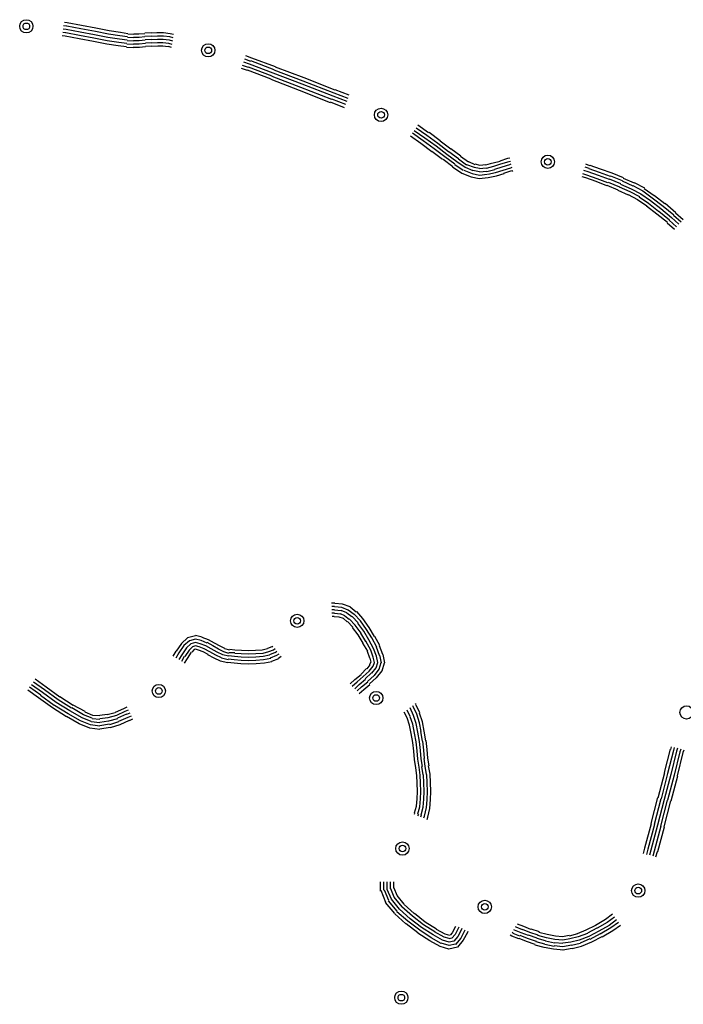
# Model space of a CAD drawing. Extents: x 8663254 to 8724539, y 4736239 to 4740814.
# Drawn here: x 8721828 to 8721890, y 4739795 to 4739888 of the extents above; entities that cross this region are included whole.
import ezdxf

# ---------------------------------------------------------------- set-up
doc = ezdxf.new("R2010")
doc.units = 0
doc.header["$MEASUREMENT"] = 0
doc.linetypes.add('CONTI', pattern=[0])
doc.layers.add('SIT_LDEFAULT', color=132, linetype='CONTI')

msp = doc.modelspace()

# ---------------------------------------------------------------- linework, layer by layer
at = {"layer": 'SIT_LDEFAULT', "color": 32}
for p, q in [((8721832.165, 4739887.014), (8721832.443, 4739886.979)), ((8721832.235, 4739887.326), (8721832.512, 4739887.291)), ((8721832.477, 4739886.979), (8721833.794, 4739886.737)), ((8721832.512, 4739887.291), (8721833.829, 4739887.049)), ((8721833.829, 4739887.049), (8721835.18, 4739886.806)), ((8721835.18, 4739886.806), (8721836.427, 4739886.564)), ((8721832.027, 4739886.078), (8721832.304, 4739886.044)), ((8721832.096, 4739886.39), (8721832.339, 4739886.356)), ((8721832.131, 4739886.702), (8721832.408, 4739886.668)), ((8721832.304, 4739886.044), (8721833.621, 4739885.801)), ((8721832.373, 4739886.356), (8721833.655, 4739886.113)), ((8721832.408, 4739886.668), (8721833.725, 4739886.425)), ((8721833.655, 4739886.113), (8721835.007, 4739885.871)), ((8721833.725, 4739886.425), (8721835.076, 4739886.182)), ((8721833.794, 4739886.737), (8721835.145, 4739886.494)), ((8721835.007, 4739885.871), (8721836.254, 4739885.628)), ((8721835.076, 4739886.182), (8721836.323, 4739885.94)), ((8721835.145, 4739886.494), (8721836.393, 4739886.252)), ((8721836.323, 4739885.94), (8721837.398, 4739885.767)), ((8721836.393, 4739886.252), (8721837.432, 4739886.078)), ((8721836.427, 4739886.564), (8721837.502, 4739886.39)), ((8721837.432, 4739886.078), (8721838.16, 4739885.975)), ((8721837.502, 4739886.39), (8721838.195, 4739886.286)), ((8721838.16, 4739885.94), (8721838.714, 4739885.905)), ((8721838.195, 4739886.252), (8721838.749, 4739886.217)), ((8721838.714, 4739885.94), (8721839.269, 4739885.94)), ((8721838.749, 4739886.252), (8721839.234, 4739886.252)), ((8721839.234, 4739886.252), (8721839.788, 4739886.286)), ((8721839.269, 4739885.94), (8721839.788, 4739885.975)), ((8721839.788, 4739886.321), (8721840.377, 4739886.356)), ((8721839.788, 4739886.009), (8721840.377, 4739886.044)), ((8721840.377, 4739886.321), (8721840.932, 4739886.356)), ((8721840.377, 4739886.009), (8721840.967, 4739886.044)), ((8721840.932, 4739886.356), (8721841.556, 4739886.356)), ((8721840.967, 4739886.044), (8721841.556, 4739886.044)), ((8721841.556, 4739886.356), (8721842.179, 4739886.286)), ((8721841.556, 4739886.044), (8721842.145, 4739885.975)), ((8721842.11, 4739885.975), (8721842.422, 4739885.905)), ((8721842.179, 4739886.286), (8721842.491, 4739886.217)), ((8721833.621, 4739885.801), (8721834.972, 4739885.559)), ((8721834.972, 4739885.559), (8721836.219, 4739885.316)), ((8721836.219, 4739885.316), (8721837.294, 4739885.143)), ((8721836.254, 4739885.628), (8721837.363, 4739885.455)), ((8721837.294, 4739885.143), (8721838.056, 4739885.039)), ((8721837.363, 4739885.455), (8721838.091, 4739885.351)), ((8721837.398, 4739885.767), (8721838.125, 4739885.663)), ((8721838.056, 4739885.004), (8721838.68, 4739884.97)), ((8721838.091, 4739885.316), (8721838.714, 4739885.282)), ((8721838.125, 4739885.628), (8721838.714, 4739885.593)), ((8721838.68, 4739885.004), (8721839.303, 4739885.004)), ((8721838.714, 4739885.628), (8721839.269, 4739885.628)), ((8721838.714, 4739885.316), (8721839.269, 4739885.316)), ((8721839.269, 4739885.628), (8721839.823, 4739885.663)), ((8721839.269, 4739885.316), (8721839.858, 4739885.351)), ((8721839.303, 4739885.004), (8721839.858, 4739885.039)), ((8721839.823, 4739885.697), (8721840.412, 4739885.732)), ((8721839.858, 4739885.385), (8721840.447, 4739885.42)), ((8721839.858, 4739885.074), (8721840.447, 4739885.108)), ((8721840.412, 4739885.697), (8721840.967, 4739885.732)), ((8721840.447, 4739885.385), (8721840.967, 4739885.42)), ((8721840.447, 4739885.074), (8721841.001, 4739885.108)), ((8721840.967, 4739885.732), (8721841.521, 4739885.732)), ((8721840.967, 4739885.42), (8721841.486, 4739885.42)), ((8721841.001, 4739885.108), (8721841.486, 4739885.108)), ((8721841.486, 4739885.42), (8721842.041, 4739885.351)), ((8721841.486, 4739885.108), (8721841.971, 4739885.039)), ((8721841.521, 4739885.732), (8721842.075, 4739885.663)), ((8721841.971, 4739885.074), (8721842.249, 4739885.004)), ((8721842.006, 4739885.351), (8721842.318, 4739885.282)), ((8721842.075, 4739885.663), (8721842.387, 4739885.593)), ((8721849.248, 4739884.207), (8721849.802, 4739883.999)), ((8721848.936, 4739883.306), (8721849.49, 4739883.099)), ((8721849.04, 4739883.618), (8721849.594, 4739883.41)), ((8721849.144, 4739883.896), (8721849.698, 4739883.688)), ((8721849.49, 4739883.133), (8721851.708, 4739882.302)), ((8721849.594, 4739883.41), (8721851.812, 4739882.579)), ((8721849.698, 4739883.722), (8721851.916, 4739882.891)), ((8721849.802, 4739883.999), (8721852.02, 4739883.168)), ((8721852.02, 4739883.133), (8721854.723, 4739882.128)), ((8721848.832, 4739883.029), (8721849.386, 4739882.821)), ((8721849.386, 4739882.856), (8721851.604, 4739882.024)), ((8721851.708, 4739882.267), (8721854.411, 4739881.227)), ((8721851.812, 4739882.579), (8721854.515, 4739881.539)), ((8721851.916, 4739882.856), (8721854.619, 4739881.817)), ((8721851.604, 4739881.99), (8721854.272, 4739880.95)), ((8721854.515, 4739881.539), (8721857.425, 4739880.431)), ((8721854.619, 4739881.817), (8721857.529, 4739880.708)), ((8721854.723, 4739882.128), (8721857.633, 4739880.985)), ((8721854.272, 4739880.95), (8721857.183, 4739879.807)), ((8721854.411, 4739881.227), (8721857.321, 4739880.119)), ((8721857.425, 4739880.431), (8721858.742, 4739879.911)), ((8721857.529, 4739880.708), (8721858.846, 4739880.188)), ((8721857.633, 4739881.02), (8721858.95, 4739880.5)), ((8721857.183, 4739879.841), (8721858.499, 4739879.322)), ((8721857.321, 4739880.153), (8721858.638, 4739879.634)), ((8721865.429, 4739877.693), (8721866.434, 4739876.966)), ((8721864.736, 4739876.654), (8721865.707, 4739875.961)), ((8721864.91, 4739876.931), (8721865.915, 4739876.238)), ((8721865.083, 4739877.173), (8721866.088, 4739876.48)), ((8721865.256, 4739877.416), (8721866.261, 4739876.723)), ((8721866.261, 4739876.723), (8721867.301, 4739875.961)), ((8721866.469, 4739877), (8721867.508, 4739876.238)), ((8721865.707, 4739875.961), (8721866.746, 4739875.198)), ((8721865.915, 4739876.238), (8721866.954, 4739875.476)), ((8721866.088, 4739876.48), (8721867.127, 4739875.718)), ((8721867.127, 4739875.718), (8721868.132, 4739874.956)), ((8721867.301, 4739875.961), (8721868.305, 4739875.198)), ((8721867.508, 4739876.203), (8721868.513, 4739875.441)), ((8721866.746, 4739875.233), (8721867.751, 4739874.471)), ((8721866.954, 4739875.476), (8721867.959, 4739874.713)), ((8721868.132, 4739874.956), (8721869.068, 4739874.263)), ((8721868.34, 4739875.198), (8721869.241, 4739874.54)), ((8721868.513, 4739875.476), (8721869.449, 4739874.783)), ((8721867.786, 4739874.471), (8721868.721, 4739873.778)), ((8721867.959, 4739874.713), (8721868.894, 4739874.02)), ((8721868.894, 4739873.986), (8721869.691, 4739873.431)), ((8721869.068, 4739874.263), (8721869.865, 4739873.708)), ((8721869.241, 4739874.505), (8721870.003, 4739873.951)), ((8721869.414, 4739874.748), (8721870.176, 4739874.228)), ((8721870.003, 4739873.986), (8721870.696, 4739873.708)), ((8721870.176, 4739874.263), (8721870.766, 4739873.986)), ((8721870.766, 4739874.02), (8721871.251, 4739873.916)), ((8721871.251, 4739873.916), (8721871.805, 4739873.986)), ((8721871.805, 4739873.951), (8721872.463, 4739874.124)), ((8721872.498, 4739874.124), (8721873.156, 4739874.297)), ((8721872.567, 4739873.812), (8721873.226, 4739874.02)), ((8721873.156, 4739874.332), (8721873.884, 4739874.575)), ((8721873.226, 4739874.02), (8721873.988, 4739874.263)), ((8721873.33, 4739873.743), (8721874.057, 4739873.986)), ((8721873.884, 4739874.575), (8721874.057, 4739874.609)), ((8721873.988, 4739874.263), (8721874.127, 4739874.297)), ((8721874.057, 4739873.986), (8721874.196, 4739874.02)), ((8721881.161, 4739874.02), (8721881.542, 4739873.882)), ((8721881.576, 4739873.916), (8721882.547, 4739873.57)), ((8721868.687, 4739873.743), (8721869.553, 4739873.154)), ((8721869.553, 4739873.154), (8721870.419, 4739872.808)), ((8721869.726, 4739873.431), (8721870.523, 4739873.119)), ((8721869.865, 4739873.708), (8721870.592, 4739873.397)), ((8721870.523, 4739873.119), (8721871.216, 4739872.981)), ((8721870.592, 4739873.431), (8721871.216, 4739873.327)), ((8721870.696, 4739873.708), (8721871.216, 4739873.639)), ((8721871.216, 4739873.604), (8721871.84, 4739873.674)), ((8721871.216, 4739873.293), (8721871.909, 4739873.362)), ((8721871.216, 4739872.981), (8721871.944, 4739873.05)), ((8721871.874, 4739873.639), (8721872.567, 4739873.812)), ((8721871.909, 4739873.327), (8721872.637, 4739873.501)), ((8721871.978, 4739873.05), (8721872.706, 4739873.223)), ((8721872.013, 4739872.738), (8721872.81, 4739872.911)), ((8721872.637, 4739873.535), (8721873.33, 4739873.743)), ((8721872.706, 4739873.223), (8721873.434, 4739873.431)), ((8721872.81, 4739872.911), (8721873.538, 4739873.119)), ((8721873.434, 4739873.431), (8721874.161, 4739873.674)), ((8721873.503, 4739873.154), (8721874.231, 4739873.397)), ((8721874.161, 4739873.674), (8721874.265, 4739873.708)), ((8721874.231, 4739873.362), (8721874.334, 4739873.397)), ((8721880.883, 4739873.119), (8721881.264, 4739873.015)), ((8721880.987, 4739873.431), (8721881.368, 4739873.327)), ((8721881.091, 4739873.743), (8721881.472, 4739873.639)), ((8721881.264, 4739873.015), (8721882.235, 4739872.669)), ((8721881.368, 4739873.327), (8721882.339, 4739872.981)), ((8721881.472, 4739873.604), (8721882.443, 4739873.258)), ((8721882.339, 4739872.981), (8721883.378, 4739872.6)), ((8721882.443, 4739873.258), (8721883.482, 4739872.877)), ((8721882.547, 4739873.57), (8721883.621, 4739873.189)), ((8721883.517, 4739872.911), (8721884.591, 4739872.461)), ((8721883.621, 4739873.189), (8721884.695, 4739872.738)), ((8721870.419, 4739872.808), (8721871.181, 4739872.669)), ((8721871.181, 4739872.669), (8721872.013, 4739872.738)), ((8721880.814, 4739872.842), (8721881.161, 4739872.738)), ((8721881.161, 4739872.738), (8721882.131, 4739872.392)), ((8721882.131, 4739872.392), (8721883.136, 4739872.011)), ((8721882.235, 4739872.669), (8721883.24, 4739872.288)), ((8721883.17, 4739872.045), (8721884.21, 4739871.595)), ((8721883.274, 4739872.322), (8721884.348, 4739871.872)), ((8721883.378, 4739872.634), (8721884.452, 4739872.184)), ((8721884.452, 4739872.115), (8721885.457, 4739871.699)), ((8721884.591, 4739872.426), (8721885.596, 4739871.976)), ((8721884.695, 4739872.704), (8721885.734, 4739872.253)), ((8721885.596, 4739872.011), (8721886.531, 4739871.491)), ((8721885.734, 4739872.288), (8721886.705, 4739871.768)), ((8721884.21, 4739871.56), (8721885.18, 4739871.11)), ((8721884.314, 4739871.872), (8721885.319, 4739871.422)), ((8721885.18, 4739871.144), (8721886.046, 4739870.694)), ((8721885.319, 4739871.422), (8721886.219, 4739870.971)), ((8721885.457, 4739871.699), (8721886.358, 4739871.214)), ((8721886.358, 4739871.214), (8721887.259, 4739870.59)), ((8721886.531, 4739871.491), (8721887.432, 4739870.832)), ((8721886.67, 4739871.733), (8721887.605, 4739871.075)), ((8721887.64, 4739871.075), (8721888.61, 4739870.313)), ((8721886.046, 4739870.694), (8721886.912, 4739870.105)), ((8721886.185, 4739870.936), (8721887.086, 4739870.347)), ((8721887.086, 4739870.347), (8721888.021, 4739869.585)), ((8721887.259, 4739870.59), (8721888.229, 4739869.828)), ((8721887.432, 4739870.832), (8721888.437, 4739870.07)), ((8721888.645, 4739870.347), (8721889.65, 4739869.481)), ((8721886.878, 4739870.105), (8721887.848, 4739869.343)), ((8721887.848, 4739869.343), (8721888.853, 4739868.546)), ((8721888.056, 4739869.585), (8721889.061, 4739868.788)), ((8721888.229, 4739869.828), (8721889.234, 4739868.996)), ((8721888.437, 4739870.07), (8721889.442, 4739869.239)), ((8721889.615, 4739869.446), (8721890.343, 4739868.823)), ((8721888.818, 4739868.511), (8721889.511, 4739867.887)), ((8721889.026, 4739868.753), (8721889.719, 4739868.13)), ((8721889.234, 4739868.996), (8721889.927, 4739868.372)), ((8721889.407, 4739869.204), (8721890.135, 4739868.58)), ((8721857.633, 4739832.787), (8721857.321, 4739832.787)), ((8721857.599, 4739832.475), (8721857.356, 4739832.475)), ((8721858.292, 4739832.371), (8721857.599, 4739832.44)), ((8721858.361, 4739832.683), (8721857.633, 4739832.752)), ((8721858.881, 4739832.128), (8721858.292, 4739832.371)), ((8721859.054, 4739832.44), (8721858.361, 4739832.683)), ((8721859.643, 4739831.955), (8721859.054, 4739832.406)), ((8721857.599, 4739832.163), (8721857.356, 4739832.163)), ((8721857.599, 4739831.851), (8721857.356, 4739831.851)), ((8721857.564, 4739831.539), (8721857.391, 4739831.539)), ((8721858.049, 4739831.47), (8721857.564, 4739831.505)), ((8721858.222, 4739832.059), (8721857.599, 4739832.128)), ((8721858.153, 4739831.747), (8721857.599, 4739831.817)), ((8721858.43, 4739831.331), (8721858.049, 4739831.47)), ((8721858.569, 4739831.609), (8721858.153, 4739831.782)), ((8721858.742, 4739831.886), (8721858.222, 4739832.094)), ((8721858.777, 4739831.02), (8721858.43, 4739831.331)), ((8721858.985, 4739831.262), (8721858.569, 4739831.574)), ((8721859.227, 4739831.505), (8721858.742, 4739831.851)), ((8721859.435, 4739831.713), (8721858.881, 4739832.128)), ((8721859.816, 4739830.95), (8721859.262, 4739831.539)), ((8721860.024, 4739831.124), (8721859.435, 4739831.747)), ((8721860.267, 4739831.331), (8721859.678, 4739831.99)), ((8721860.856, 4739830.5), (8721860.267, 4739831.331)), ((8721859.331, 4739830.535), (8721858.811, 4739831.054)), ((8721859.539, 4739830.708), (8721859.019, 4739831.297)), ((8721859.816, 4739829.807), (8721859.296, 4739830.5)), ((8721860.093, 4739829.98), (8721859.539, 4739830.708)), ((8721860.336, 4739830.153), (8721859.781, 4739830.916)), ((8721860.613, 4739830.327), (8721860.024, 4739831.124)), ((8721861.341, 4739829.668), (8721860.856, 4739830.5)), ((8721843.808, 4739829.53), (8721843.219, 4739829.01)), ((8721844.535, 4739829.703), (8721843.808, 4739829.53)), ((8721845.159, 4739829.599), (8721844.535, 4739829.738)), ((8721845.783, 4739829.356), (8721845.159, 4739829.564)), ((8721860.301, 4739829.045), (8721859.816, 4739829.807)), ((8721860.544, 4739829.183), (8721860.059, 4739829.98)), ((8721860.821, 4739829.356), (8721860.336, 4739830.153)), ((8721861.098, 4739829.53), (8721860.613, 4739830.327)), ((8721861.583, 4739828.663), (8721861.098, 4739829.53)), ((8721861.86, 4739828.802), (8721861.375, 4739829.668)), ((8721843.219, 4739829.01), (8721842.734, 4739828.282)), ((8721843.461, 4739828.802), (8721842.976, 4739828.109)), ((8721843.704, 4739828.594), (8721843.253, 4739827.936)), ((8721843.981, 4739829.252), (8721843.461, 4739828.802)), ((8721844.12, 4739828.975), (8721843.704, 4739828.594)), ((8721844.258, 4739828.698), (8721843.946, 4739828.386)), ((8721844.535, 4739829.391), (8721843.981, 4739829.252)), ((8721844.535, 4739829.079), (8721844.12, 4739828.975)), ((8721844.535, 4739828.767), (8721844.258, 4739828.698)), ((8721845.09, 4739829.287), (8721844.535, 4739829.391)), ((8721844.986, 4739828.975), (8721844.535, 4739829.079)), ((8721844.882, 4739828.698), (8721844.535, 4739828.767)), ((8721845.367, 4739828.49), (8721844.882, 4739828.698)), ((8721845.506, 4739828.767), (8721844.986, 4739828.975)), ((8721845.644, 4739829.045), (8721845.09, 4739829.287)), ((8721846.025, 4739828.49), (8721845.506, 4739828.767)), ((8721846.199, 4739828.767), (8721845.644, 4739829.079)), ((8721846.337, 4739829.045), (8721845.783, 4739829.356)), ((8721846.718, 4739828.456), (8721846.164, 4739828.767)), ((8721846.857, 4739828.733), (8721846.337, 4739829.045)), ((8721847.307, 4739828.525), (8721846.857, 4739828.733)), ((8721851.708, 4739828.698), (8721851.292, 4739828.525)), ((8721851.812, 4739828.733), (8721851.708, 4739828.663)), ((8721860.717, 4739828.282), (8721860.267, 4739829.045)), ((8721860.994, 4739828.386), (8721860.544, 4739829.218)), ((8721861.271, 4739828.525), (8721860.821, 4739829.356)), ((8721861.826, 4739827.866), (8721861.549, 4739828.663)), ((8721862.138, 4739827.97), (8721861.826, 4739828.767)), ((8721842.699, 4739828.282), (8721842.422, 4739827.797)), ((8721842.976, 4739828.109), (8721842.699, 4739827.624)), ((8721843.253, 4739827.936), (8721842.976, 4739827.485)), ((8721843.496, 4739827.763), (8721843.219, 4739827.312)), ((8721843.946, 4739828.386), (8721843.531, 4739827.763)), ((8721844.154, 4739828.178), (8721843.773, 4739827.589)), ((8721844.432, 4739828.421), (8721844.189, 4739828.178)), ((8721844.535, 4739828.456), (8721844.432, 4739828.421)), ((8721844.813, 4739828.386), (8721844.535, 4739828.456)), ((8721845.263, 4739828.213), (8721844.813, 4739828.386)), ((8721845.748, 4739827.97), (8721845.263, 4739828.213)), ((8721845.887, 4739828.213), (8721845.367, 4739828.49)), ((8721846.303, 4739827.624), (8721845.714, 4739827.936)), ((8721846.441, 4739827.901), (8721845.887, 4739828.213)), ((8721846.58, 4739828.178), (8721846.025, 4739828.49)), ((8721846.892, 4739827.347), (8721846.303, 4739827.624)), ((8721846.996, 4739827.659), (8721846.441, 4739827.901)), ((8721847.1, 4739827.936), (8721846.58, 4739828.178)), ((8721847.204, 4739828.213), (8721846.718, 4739828.456)), ((8721847.619, 4739827.451), (8721846.996, 4739827.624)), ((8721847.654, 4739827.797), (8721847.1, 4739827.936)), ((8721847.689, 4739828.074), (8721847.204, 4739828.213)), ((8721847.758, 4739828.386), (8721847.307, 4739828.49)), ((8721848.208, 4739827.763), (8721847.654, 4739827.832)), ((8721848.243, 4739828.109), (8721847.689, 4739828.109)), ((8721848.243, 4739828.386), (8721847.758, 4739828.421)), ((8721848.832, 4739827.728), (8721848.208, 4739827.763)), ((8721848.867, 4739828.352), (8721848.243, 4739828.386)), ((8721848.832, 4739828.04), (8721848.243, 4739828.074)), ((8721849.525, 4739828.005), (8721848.832, 4739828.04)), ((8721849.525, 4739827.693), (8721848.832, 4739827.728)), ((8721849.525, 4739828.317), (8721848.867, 4739828.352)), ((8721850.183, 4739828.352), (8721849.525, 4739828.317)), ((8721850.218, 4739828.04), (8721849.525, 4739828.005)), ((8721850.218, 4739827.728), (8721849.525, 4739827.693)), ((8721850.807, 4739828.386), (8721850.183, 4739828.352)), ((8721850.876, 4739828.074), (8721850.218, 4739828.04)), ((8721850.911, 4739827.763), (8721850.218, 4739827.728)), ((8721851.292, 4739828.49), (8721850.807, 4739828.386)), ((8721851.396, 4739828.213), (8721850.876, 4739828.074)), ((8721851.5, 4739827.901), (8721850.911, 4739827.763)), ((8721851.847, 4739828.386), (8721851.396, 4739828.213)), ((8721852.02, 4739828.144), (8721851.5, 4739827.936)), ((8721852.158, 4739827.866), (8721851.569, 4739827.624)), ((8721852.02, 4739828.49), (8721851.881, 4739828.386)), ((8721852.193, 4739828.248), (8721852.02, 4739828.109)), ((8721852.366, 4739828.005), (8721852.158, 4739827.866)), ((8721852.574, 4739827.763), (8721852.332, 4739827.589)), ((8721860.925, 4739827.624), (8721860.682, 4739828.248)), ((8721861.029, 4739827.243), (8721860.96, 4739827.624)), ((8721861.237, 4739827.728), (8721860.994, 4739828.386)), ((8721861.341, 4739827.208), (8721861.237, 4739827.728)), ((8721861.549, 4739827.797), (8721861.271, 4739828.525)), ((8721861.653, 4739827.208), (8721861.549, 4739827.797)), ((8721861.999, 4739827.173), (8721861.86, 4739827.901)), ((8721862.311, 4739827.173), (8721862.172, 4739827.97)), ((8721843.773, 4739827.589), (8721843.496, 4739827.139)), ((8721847.55, 4739827.173), (8721846.892, 4739827.347)), ((8721848.174, 4739827.139), (8721847.55, 4739827.208)), ((8721848.174, 4739827.451), (8721847.619, 4739827.52)), ((8721848.832, 4739827.416), (8721848.174, 4739827.451)), ((8721848.797, 4739827.104), (8721848.174, 4739827.139)), ((8721849.525, 4739827.07), (8721848.797, 4739827.104)), ((8721849.525, 4739827.381), (8721848.832, 4739827.416)), ((8721850.218, 4739827.416), (8721849.525, 4739827.381)), ((8721850.253, 4739827.104), (8721849.525, 4739827.07)), ((8721850.946, 4739827.451), (8721850.218, 4739827.416)), ((8721851.015, 4739827.139), (8721850.253, 4739827.104)), ((8721851.604, 4739827.589), (8721850.946, 4739827.451)), ((8721851.708, 4739827.277), (8721851.015, 4739827.139)), ((8721852.332, 4739827.555), (8721851.673, 4739827.312)), ((8721860.648, 4739826.619), (8721860.96, 4739827)), ((8721860.856, 4739826.411), (8721861.237, 4739826.862)), ((8721860.925, 4739827.035), (8721860.994, 4739827.243)), ((8721861.098, 4739826.203), (8721861.514, 4739826.723)), ((8721861.237, 4739826.862), (8721861.341, 4739827.208)), ((8721861.514, 4739826.723), (8721861.653, 4739827.208)), ((8721861.791, 4739826.584), (8721861.964, 4739827.208)), ((8721862.068, 4739826.446), (8721862.276, 4739827.173)), ((8721859.504, 4739825.614), (8721860.093, 4739826.099)), ((8721859.712, 4739825.406), (8721860.301, 4739825.891)), ((8721860.093, 4739826.134), (8721860.613, 4739826.654)), ((8721860.301, 4739825.891), (8721860.856, 4739826.411)), ((8721860.474, 4739825.684), (8721861.064, 4739826.238)), ((8721860.682, 4739825.441), (8721861.306, 4739825.995)), ((8721860.89, 4739825.198), (8721861.514, 4739825.787)), ((8721861.341, 4739825.995), (8721861.791, 4739826.584)), ((8721861.549, 4739825.787), (8721862.068, 4739826.446)), ((8721830.017, 4739824.159), (8721828.978, 4739824.887)), ((8721830.19, 4739824.401), (8721829.151, 4739825.129)), ((8721830.364, 4739824.644), (8721829.324, 4739825.372)), ((8721830.537, 4739824.887), (8721829.497, 4739825.649)), ((8721831.819, 4739823.951), (8721830.537, 4739824.887)), ((8721859.054, 4739825.198), (8721859.504, 4739825.614)), ((8721859.262, 4739824.991), (8721859.712, 4739825.406)), ((8721859.504, 4739824.748), (8721859.92, 4739825.164)), ((8721859.712, 4739824.54), (8721860.128, 4739824.921)), ((8721859.92, 4739825.164), (8721860.509, 4739825.649)), ((8721860.128, 4739824.921), (8721860.717, 4739825.406)), ((8721860.336, 4739824.679), (8721860.925, 4739825.164)), ((8721829.809, 4739823.882), (8721828.804, 4739824.609)), ((8721831.265, 4739823.189), (8721829.982, 4739824.124)), ((8721831.472, 4739823.466), (8721830.19, 4739824.401)), ((8721831.646, 4739823.708), (8721830.364, 4739824.644)), ((8721833.066, 4739823.189), (8721831.819, 4739823.986)), ((8721859.92, 4739824.298), (8721860.336, 4739824.679)), ((8721831.126, 4739822.946), (8721829.809, 4739823.882)), ((8721832.581, 4739822.392), (8721831.299, 4739823.189)), ((8721832.754, 4739822.669), (8721831.472, 4739823.466)), ((8721832.893, 4739822.912), (8721831.646, 4739823.708)), ((8721834.175, 4739822.6), (8721833.066, 4739823.223)), ((8721838.091, 4739823.015), (8721837.779, 4739822.877)), ((8721864.979, 4739823.085), (8721864.944, 4739823.154)), ((8721865.325, 4739822.357), (8721864.979, 4739823.085)), ((8721865.256, 4739823.258), (8721865.187, 4739823.362)), ((8721865.603, 4739822.496), (8721865.256, 4739823.223)), ((8721832.443, 4739822.115), (8721831.126, 4739822.946)), ((8721833.621, 4739821.456), (8721832.443, 4739822.149)), ((8721833.759, 4739821.733), (8721832.581, 4739822.392)), ((8721833.898, 4739822.011), (8721832.754, 4739822.669)), ((8721834.037, 4739822.288), (8721832.928, 4739822.946)), ((8721834.833, 4739821.976), (8721834.037, 4739822.288)), ((8721834.903, 4739822.253), (8721834.175, 4739822.565)), ((8721835.561, 4739822.219), (8721834.903, 4739822.253)), ((8721836.254, 4739822.322), (8721835.561, 4739822.253)), ((8721837.016, 4739822.496), (8721836.254, 4739822.288)), ((8721837.12, 4739822.253), (8721836.323, 4739822.011)), ((8721837.779, 4739822.877), (8721837.016, 4739822.53)), ((8721837.917, 4739822.6), (8721837.12, 4739822.253)), ((8721838.056, 4739822.357), (8721837.224, 4739821.976)), ((8721838.229, 4739822.738), (8721837.917, 4739822.6)), ((8721838.368, 4739822.461), (8721838.056, 4739822.322)), ((8721838.506, 4739822.184), (8721838.195, 4739822.045)), ((8721864.425, 4739822.011), (8721864.147, 4739822.565)), ((8721864.702, 4739822.149), (8721864.425, 4739822.738)), ((8721865.014, 4739822.253), (8721864.702, 4739822.946)), ((8721864.944, 4739821.422), (8721864.702, 4739822.115)), ((8721865.256, 4739821.491), (8721865.014, 4739822.253)), ((8721865.568, 4739821.56), (8721865.325, 4739822.357)), ((8721865.845, 4739821.629), (8721865.568, 4739822.461)), ((8721834.626, 4739821.04), (8721833.621, 4739821.456)), ((8721834.695, 4739821.352), (8721833.759, 4739821.733)), ((8721834.764, 4739821.664), (8721833.898, 4739822.011)), ((8721835.561, 4739821.248), (8721834.695, 4739821.352)), ((8721835.561, 4739821.56), (8721834.764, 4739821.629)), ((8721835.561, 4739821.872), (8721834.833, 4739821.941)), ((8721836.323, 4739822.011), (8721835.561, 4739821.941)), ((8721836.393, 4739821.699), (8721835.561, 4739821.595)), ((8721836.462, 4739821.422), (8721835.561, 4739821.283)), ((8721837.224, 4739821.941), (8721836.393, 4739821.699)), ((8721837.328, 4739821.629), (8721836.462, 4739821.352)), ((8721837.432, 4739821.352), (8721836.531, 4739821.075)), ((8721838.195, 4739822.045), (8721837.328, 4739821.664)), ((8721838.333, 4739821.768), (8721837.432, 4739821.352)), ((8721838.645, 4739821.907), (8721838.333, 4739821.733)), ((8721864.632, 4739821.318), (8721864.425, 4739822.011)), ((8721864.806, 4739820.555), (8721864.632, 4739821.318)), ((8721865.118, 4739820.59), (8721864.944, 4739821.422)), ((8721865.429, 4739820.659), (8721865.256, 4739821.491)), ((8721865.741, 4739820.729), (8721865.568, 4739821.56)), ((8721866.018, 4739820.763), (8721865.845, 4739821.629)), ((8721835.561, 4739820.936), (8721834.626, 4739821.04)), ((8721836.531, 4739821.11), (8721835.561, 4739820.971)), ((8721864.944, 4739819.689), (8721864.806, 4739820.555)), ((8721865.256, 4739819.758), (8721865.118, 4739820.59)), ((8721865.568, 4739819.793), (8721865.429, 4739820.659)), ((8721865.845, 4739819.828), (8721865.707, 4739820.729)), ((8721866.157, 4739819.862), (8721866.018, 4739820.763)), ((8721865.048, 4739818.892), (8721864.944, 4739819.689)), ((8721865.36, 4739818.927), (8721865.256, 4739819.758)), ((8721865.672, 4739818.961), (8721865.568, 4739819.793)), ((8721865.984, 4739818.996), (8721865.88, 4739819.828)), ((8721866.296, 4739819.031), (8721866.192, 4739819.897)), ((8721889.199, 4739819.308), (8721889.13, 4739819.031)), ((8721865.118, 4739818.095), (8721865.048, 4739818.892)), ((8721865.429, 4739818.13), (8721865.36, 4739818.927)), ((8721865.741, 4739818.164), (8721865.672, 4739818.961)), ((8721866.053, 4739818.199), (8721865.984, 4739818.996)), ((8721866.365, 4739818.234), (8721866.296, 4739819.031)), ((8721889.095, 4739819.065), (8721888.541, 4739816.882)), ((8721889.407, 4739818.961), (8721888.853, 4739816.778)), ((8721889.719, 4739818.892), (8721889.165, 4739816.709)), ((8721889.477, 4739819.239), (8721889.407, 4739818.961)), ((8721890.031, 4739818.823), (8721889.477, 4739816.64)), ((8721889.788, 4739819.169), (8721889.719, 4739818.892)), ((8721890.308, 4739818.754), (8721889.754, 4739816.571)), ((8721890.1, 4739819.065), (8721890.031, 4739818.823)), ((8721890.377, 4739818.996), (8721890.308, 4739818.754)), ((8721865.222, 4739817.333), (8721865.118, 4739818.095)), ((8721865.533, 4739817.402), (8721865.429, 4739818.13)), ((8721865.845, 4739817.437), (8721865.741, 4739818.164)), ((8721866.122, 4739817.471), (8721866.018, 4739818.199)), ((8721866.226, 4739816.709), (8721866.122, 4739817.471)), ((8721866.469, 4739817.506), (8721866.365, 4739818.234)), ((8721866.573, 4739816.744), (8721866.434, 4739817.506)), ((8721865.325, 4739816.605), (8721865.222, 4739817.333)), ((8721865.36, 4739815.878), (8721865.325, 4739816.605)), ((8721865.637, 4739816.64), (8721865.533, 4739817.402)), ((8721865.672, 4739815.912), (8721865.637, 4739816.64)), ((8721865.915, 4739816.675), (8721865.811, 4739817.437)), ((8721865.984, 4739815.912), (8721865.949, 4739816.675)), ((8721866.296, 4739815.912), (8721866.261, 4739816.709)), ((8721866.608, 4739815.947), (8721866.573, 4739816.744)), ((8721888.576, 4739816.848), (8721887.952, 4739814.492)), ((8721888.853, 4739816.778), (8721888.264, 4739814.422)), ((8721889.165, 4739816.709), (8721888.541, 4739814.353)), ((8721889.477, 4739816.64), (8721888.853, 4739814.284)), ((8721889.788, 4739816.536), (8721889.165, 4739814.18)), ((8721865.395, 4739815.115), (8721865.36, 4739815.878)), ((8721865.707, 4739815.115), (8721865.672, 4739815.912)), ((8721866.018, 4739815.115), (8721865.984, 4739815.912)), ((8721866.33, 4739815.115), (8721866.296, 4739815.912)), ((8721866.642, 4739815.115), (8721866.608, 4739815.947)), ((8721865.36, 4739814.422), (8721865.395, 4739815.115)), ((8721865.672, 4739814.422), (8721865.707, 4739815.115)), ((8721865.984, 4739814.388), (8721866.018, 4739815.115)), ((8721866.296, 4739814.353), (8721866.33, 4739815.115)), ((8721866.608, 4739814.353), (8721866.642, 4739815.115)), ((8721865.291, 4739813.729), (8721865.36, 4739814.422)), ((8721865.603, 4739813.66), (8721865.672, 4739814.422)), ((8721865.915, 4739813.625), (8721865.984, 4739814.388)), ((8721866.226, 4739813.556), (8721866.296, 4739814.353)), ((8721866.538, 4739813.521), (8721866.608, 4739814.353)), ((8721887.917, 4739814.526), (8721887.294, 4739812.101)), ((8721888.229, 4739814.422), (8721887.605, 4739811.997)), ((8721888.541, 4739814.353), (8721887.917, 4739811.927)), ((8721888.818, 4739814.284), (8721888.194, 4739811.858)), ((8721889.13, 4739814.214), (8721888.506, 4739811.789)), ((8721865.118, 4739813.106), (8721865.291, 4739813.729)), ((8721865.118, 4739812.967), (8721865.152, 4739813.071)), ((8721865.429, 4739813.002), (8721865.603, 4739813.66)), ((8721865.429, 4739812.828), (8721865.499, 4739812.967)), ((8721865.707, 4739812.724), (8721865.776, 4739812.898)), ((8721865.741, 4739812.898), (8721865.915, 4739813.625)), ((8721866.053, 4739812.794), (8721866.226, 4739813.591)), ((8721866.365, 4739812.69), (8721866.538, 4739813.521)), ((8721865.984, 4739812.62), (8721866.053, 4739812.794)), ((8721866.296, 4739812.482), (8721866.365, 4739812.69)), ((8721887.328, 4739812.066), (8721886.705, 4739809.779)), ((8721887.64, 4739811.997), (8721887.016, 4739809.675)), ((8721887.917, 4739811.927), (8721887.294, 4739809.606)), ((8721888.229, 4739811.858), (8721887.605, 4739809.502)), ((8721888.541, 4739811.754), (8721887.917, 4739809.433)), ((8721886.705, 4739809.779), (8721886.566, 4739809.294)), ((8721887.016, 4739809.675), (8721886.878, 4739809.19)), ((8721887.294, 4739809.606), (8721887.155, 4739809.121)), ((8721887.605, 4739809.502), (8721887.467, 4739809.017)), ((8721887.883, 4739809.433), (8721887.744, 4739808.948)), ((8721861.93, 4739805.76), (8721861.93, 4739806.626)), ((8721862.242, 4739805.829), (8721862.242, 4739806.626)), ((8721862.553, 4739805.898), (8721862.553, 4739806.626)), ((8721862.865, 4739805.968), (8721862.865, 4739806.626)), ((8721863.177, 4739806.037), (8721863.177, 4739806.626)), ((8721862.415, 4739804.686), (8721861.964, 4739805.794)), ((8721862.692, 4739804.859), (8721862.276, 4739805.829)), ((8721862.935, 4739804.997), (8721862.553, 4739805.898)), ((8721863.212, 4739805.171), (8721862.9, 4739805.968)), ((8721863.489, 4739805.344), (8721863.212, 4739806.037)), ((8721863.246, 4739803.646), (8721862.38, 4739804.686)), ((8721863.489, 4739803.854), (8721862.657, 4739804.824)), ((8721863.697, 4739804.062), (8721862.935, 4739804.997)), ((8721863.939, 4739804.27), (8721863.212, 4739805.171)), ((8721864.147, 4739804.512), (8721863.489, 4739805.344)), ((8721864.286, 4739802.676), (8721863.246, 4739803.611)), ((8721864.494, 4739802.918), (8721863.454, 4739803.819)), ((8721864.702, 4739803.161), (8721863.697, 4739804.062)), ((8721864.91, 4739803.404), (8721863.905, 4739804.27)), ((8721865.083, 4739803.646), (8721864.147, 4739804.478)), ((8721866.122, 4739802.849), (8721865.118, 4739803.646)), ((8721883.69, 4739803.577), (8721883.032, 4739803.092)), ((8721865.429, 4739801.844), (8721864.321, 4739802.676)), ((8721865.603, 4739802.087), (8721864.494, 4739802.918)), ((8721865.776, 4739802.329), (8721864.702, 4739803.161)), ((8721865.949, 4739802.572), (8721864.91, 4739803.404)), ((8721867.162, 4739802.191), (8721866.122, 4739802.849)), ((8721883.032, 4739803.092), (8721882.096, 4739802.537)), ((8721883.205, 4739802.815), (8721882.269, 4739802.26)), ((8721883.898, 4739803.3), (8721883.205, 4739802.815)), ((8721884.071, 4739803.057), (8721883.378, 4739802.537)), ((8721884.244, 4739802.815), (8721883.551, 4739802.295)), ((8721866.538, 4739801.082), (8721865.429, 4739801.81)), ((8721866.677, 4739801.359), (8721865.603, 4739802.087)), ((8721866.85, 4739801.636), (8721865.776, 4739802.329)), ((8721867.023, 4739801.914), (8721865.949, 4739802.572)), ((8721867.89, 4739801.429), (8721866.989, 4739801.914)), ((8721867.994, 4739801.706), (8721867.162, 4739802.156)), ((8721868.652, 4739801.844), (8721868.444, 4739801.602)), ((8721868.964, 4739802.433), (8721868.652, 4739801.844)), ((8721869.241, 4739802.295), (8721868.929, 4739801.671)), ((8721869.518, 4739802.156), (8721869.172, 4739801.498)), ((8721869.276, 4739802.364), (8721869.241, 4739802.295)), ((8721869.795, 4739802.018), (8721869.449, 4739801.325)), ((8721869.553, 4739802.225), (8721869.518, 4739802.156)), ((8721870.073, 4739801.879), (8721869.691, 4739801.151)), ((8721869.83, 4739802.087), (8721869.795, 4739802.018)), ((8721870.107, 4739801.948), (8721870.073, 4739801.879)), ((8721874.369, 4739801.81), (8721874.265, 4739801.879)), ((8721874.993, 4739801.532), (8721874.369, 4739801.775)), ((8721874.508, 4739802.087), (8721874.438, 4739802.122)), ((8721875.131, 4739801.844), (8721874.508, 4739802.087)), ((8721874.646, 4739802.364), (8721874.577, 4739802.399)), ((8721875.235, 4739802.122), (8721874.646, 4739802.364)), ((8721875.374, 4739802.433), (8721874.785, 4739802.641)), ((8721875.824, 4739801.567), (8721875.131, 4739801.844)), ((8721875.928, 4739801.879), (8721875.235, 4739802.156)), ((8721876.032, 4739802.156), (8721875.374, 4739802.433)), ((8721876.725, 4739801.602), (8721875.928, 4739801.879)), ((8721876.829, 4739801.914), (8721876.067, 4739802.191)), ((8721877.557, 4739801.671), (8721876.795, 4739801.879)), ((8721880.398, 4739801.74), (8721879.636, 4739801.532)), ((8721881.195, 4739802.087), (8721880.364, 4739801.74)), ((8721881.334, 4739801.775), (8721880.468, 4739801.463)), ((8721882.096, 4739802.537), (8721881.195, 4739802.087)), ((8721882.235, 4739802.26), (8721881.334, 4739801.81)), ((8721882.408, 4739801.983), (8721881.472, 4739801.498)), ((8721882.547, 4739801.74), (8721881.576, 4739801.221)), ((8721883.378, 4739802.537), (8721882.408, 4739801.983)), ((8721883.551, 4739802.295), (8721882.547, 4739801.706)), ((8721883.725, 4739802.018), (8721882.72, 4739801.429)), ((8721884.452, 4739802.537), (8721883.725, 4739802.018)), ((8721867.508, 4739800.562), (8721866.538, 4739801.082)), ((8721867.612, 4739800.839), (8721866.677, 4739801.359)), ((8721867.751, 4739801.151), (8721866.85, 4739801.636)), ((8721868.375, 4739800.632), (8721867.612, 4739800.874)), ((8721868.375, 4739800.943), (8721867.751, 4739801.151)), ((8721868.375, 4739801.29), (8721867.89, 4739801.429)), ((8721868.409, 4739801.567), (8721867.994, 4739801.706)), ((8721868.617, 4739801.325), (8721868.375, 4739801.255)), ((8721868.79, 4739801.047), (8721868.375, 4739800.943)), ((8721868.929, 4739801.671), (8721868.617, 4739801.325)), ((8721869.172, 4739801.498), (8721868.79, 4739801.047)), ((8721869.449, 4739801.325), (8721868.964, 4739800.736)), ((8721869.691, 4739801.151), (8721869.137, 4739800.493)), ((8721874.231, 4739801.532), (8721874.092, 4739801.602)), ((8721874.889, 4739801.255), (8721874.231, 4739801.532)), ((8721875.617, 4739801.013), (8721874.924, 4739801.29)), ((8721875.72, 4739801.29), (8721875.027, 4739801.567)), ((8721876.448, 4739800.736), (8721875.617, 4739801.013)), ((8721876.552, 4739801.013), (8721875.72, 4739801.29)), ((8721876.621, 4739801.325), (8721875.824, 4739801.602)), ((8721877.349, 4739800.77), (8721876.517, 4739800.978)), ((8721877.418, 4739801.082), (8721876.621, 4739801.29)), ((8721877.488, 4739801.359), (8721876.691, 4739801.567)), ((8721878.25, 4739800.874), (8721877.418, 4739801.047)), ((8721878.285, 4739801.221), (8721877.488, 4739801.359)), ((8721878.354, 4739801.532), (8721877.557, 4739801.671)), ((8721879.047, 4739800.839), (8721878.25, 4739800.909)), ((8721879.047, 4739801.151), (8721878.285, 4739801.221)), ((8721879.012, 4739801.463), (8721878.354, 4739801.532)), ((8721879.636, 4739801.567), (8721879.012, 4739801.463)), ((8721879.705, 4739801.255), (8721879.047, 4739801.151)), ((8721879.775, 4739800.943), (8721879.047, 4739800.874)), ((8721880.468, 4739801.463), (8721879.705, 4739801.255)), ((8721880.571, 4739801.151), (8721879.775, 4739800.943)), ((8721880.675, 4739800.839), (8721879.844, 4739800.632)), ((8721881.472, 4739801.498), (8721880.571, 4739801.151)), ((8721881.576, 4739801.255), (8721880.675, 4739800.874)), ((8721881.715, 4739800.943), (8721880.745, 4739800.562)), ((8721882.685, 4739801.463), (8721881.715, 4739800.943)), ((8721868.34, 4739800.285), (8721867.508, 4739800.562)), ((8721869.137, 4739800.493), (8721868.34, 4739800.285)), ((8721868.964, 4739800.77), (8721868.375, 4739800.632)), ((8721877.28, 4739800.458), (8721876.448, 4739800.666)), ((8721878.146, 4739800.285), (8721877.28, 4739800.458)), ((8721878.215, 4739800.562), (8721877.349, 4739800.736)), ((8721879.082, 4739800.216), (8721878.146, 4739800.285)), ((8721879.047, 4739800.528), (8721878.215, 4739800.597)), ((8721879.844, 4739800.666), (8721879.047, 4739800.528)), ((8721879.913, 4739800.354), (8721879.047, 4739800.216)), ((8721880.779, 4739800.562), (8721879.913, 4739800.32))]:
    msp.add_line(p, q, dxfattribs=at)
for centre, radius in [((8721828.666, 4739886.945), 0.624), ((8721828.666, 4739886.945), 0.312), ((8721845.748, 4739884.692), 0.624), ((8721845.748, 4739884.692), 0.312), ((8721861.964, 4739878.629), 0.624), ((8721861.964, 4739878.629), 0.312), ((8721877.626, 4739874.228), 0.624), ((8721877.626, 4739874.228), 0.312), ((8721854.099, 4739831.124), 0.624), ((8721854.099, 4739831.124), 0.312), ((8721841.105, 4739824.54), 0.624), ((8721841.105, 4739824.54), 0.312), ((8721861.514, 4739823.882), 0.624), ((8721861.514, 4739823.882), 0.312), ((8721890.655, 4739822.53), 0.624), ((8721863.974, 4739809.745), 0.624), ((8721863.974, 4739809.745), 0.312), ((8721886.115, 4739805.794), 0.624), ((8721886.115, 4739805.794), 0.312), ((8721871.701, 4739804.27), 0.624), ((8721871.701, 4739804.27), 0.312), ((8721863.87, 4739795.746), 0.624), ((8721863.87, 4739795.746), 0.312)]:
    msp.add_circle(centre, radius, dxfattribs=at)

doc.saveas('drawing.dxf')
